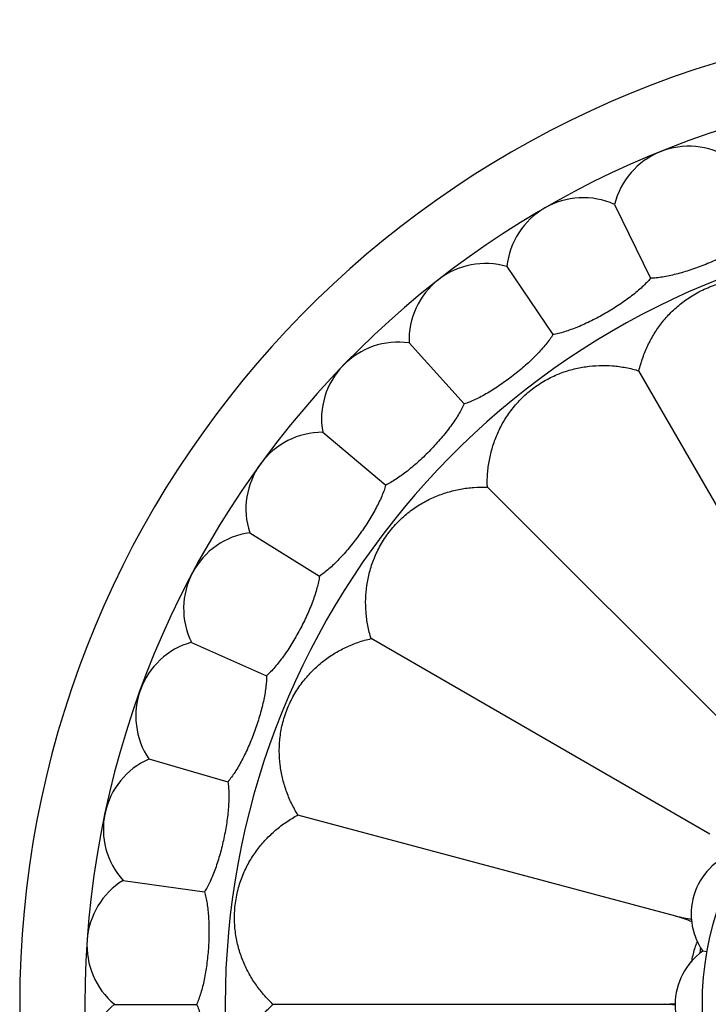
# Model space of a CAD drawing. Units: inches. Extents: x 4.2 to 17.9, y -3.9 to 18.9.
# Drawn here: x 13.8 to 14.7, y 8.8 to 10.1 of the extents above; entities that cross this region are included whole.
import ezdxf

# ---------------------------------------------------------------- set-up
doc = ezdxf.new("R2010")
doc.units = ezdxf.units.IN
doc.header["$LTSCALE"] = 1.21
doc.header["$MEASUREMENT"] = 0
doc.layers.get('0').update_dxf_attribs({"linetype": 'CONTINUOUS'})

msp = doc.modelspace()

# ---------------------------------------------------------------- linework, layer by layer
at = {"color": 7, "linetype": 'CONTINUOUS'}
for p, q in [((14.5382, 9.8885), (14.5852, 9.7922)), ((14.3978, 9.8075), (14.4578, 9.7186)), ((14.2702, 9.7078), (14.3419, 9.6281)), ((14.8252, 9.2293), (14.57, 9.6714)), ((14.1576, 9.5912), (14.2397, 9.5223)), ((14.7333, 9.1587), (14.3723, 9.5197)), ((14.0624, 9.4601), (14.1533, 9.4033)), ((13.9863, 9.317), (14.0842, 9.2734)), ((14.6627, 9.0667), (14.2206, 9.3219)), ((13.9309, 9.1648), (14.0339, 9.1352)), ((14.6183, 8.9596), (14.1252, 9.0917)), ((13.8972, 9.0063), (14.0034, 8.9914)), ((14.6583, 8.9132), (14.6533, 8.9141)), ((13.8859, 8.8446), (13.9931, 8.8446)), ((14.6032, 8.8446), (14.0927, 8.8446))]:
    msp.add_line(p, q, dxfattribs=at)
for centre, radius, start, end in [((15.0473, 8.8446), 1.285, 12.358, 347.642), ((15.0473, 8.8446), 1.2, 13.5038, 346.501), ((14.6353, 9.8645), 0.1, 57.8861, 166.1139), ((14.4973, 9.7973), 0.1, 65.8861, 174.1139), ((14.3701, 9.7115), 0.1, 73.8861, 182.1139), ((14.256, 9.6088), 0.1, 81.8861, 190.1139), ((14.1574, 9.4912), 0.1, 89.8861, 198.1139), ((14.0761, 9.3611), 0.1, 97.8861, 206.1139), ((14.0137, 9.2209), 0.1, 105.8861, 214.1139), ((15.0473, 8.8446), 0.395, 55.0898, 304.8731), ((13.9714, 9.0733), 0.1, 113.8861, 222.1139), ((14.7231, 8.9626), 0.085, 105.186, 214.814), ((13.95, 8.9214), 0.1, 121.8861, 230.1139), ((14.2177, 7.7511), 1.2732, 70.653, 71.6597), ((14.858, 10.1172), 1.1821, 258.3, 259.3337), ((14.7468, 8.8842), 0.1093, 159.0244, 162.6068), ((14.7464, 8.8844), 0.1089, 156.8841, 159.0221), ((15.0473, 8.8446), 0.4037, 169.4516, 170.564), ((14.7023, 8.8446), 0.085, 125.186, 234.814), ((14.7469, 8.8842), 0.1095, 162.6014, 171.8107), ((13.95, 8.7679), 0.1, 129.8861, 238.1139), ((14.5269, 10.1528), 1.3104, 273.3364, 273.9641), ((14.5221, 7.4612), 1.3858, 86.0577, 86.6467)]:
    msp.add_arc(centre, radius, start, end, dxfattribs=at)
at = {"color": 9, "linetype": 'CONTINUOUS'}
msp.add_arc((15.0473, 8.8446), 1.017, 16.5926, 343.4076, dxfattribs=at)
at = {"color": 7, "linetype": 'CONTINUOUS'}
for points, knots in [([(14.7215, 9.8473), (14.7197, 9.8456), (14.7157, 9.8422), (14.7092, 9.8374), (14.7019, 9.8326), (14.691, 9.8261), (14.6761, 9.8184), (14.6572, 9.8101), (14.6379, 9.803), (14.6219, 9.7982), (14.6095, 9.7953), (14.6009, 9.7937), (14.5929, 9.7926), (14.5877, 9.7922), (14.5852, 9.7922)], [0, 0, 0, 0, 0.049963, 0.104682, 0.163636, 0.22625, 0.359904, 0.500005, 0.640105, 0.773757, 0.836369, 0.895321, 0.950037, 1, 1, 1, 1]), ([(14.5852, 9.7922), (14.5836, 9.7903), (14.5801, 9.7864), (14.5743, 9.7807), (14.5677, 9.7749), (14.5578, 9.7669), (14.5442, 9.7573), (14.5267, 9.7464), (14.5085, 9.7367), (14.4933, 9.7297), (14.4815, 9.7251), (14.4732, 9.7223), (14.4653, 9.7201), (14.4603, 9.719), (14.4578, 9.7186)], [0, 0, 0, 0, 0.049963, 0.104681, 0.163636, 0.22625, 0.359904, 0.500005, 0.640105, 0.773757, 0.836369, 0.895321, 0.950037, 1, 1, 1, 1]), ([(14.57, 9.6714), (14.5714, 9.6771), (14.5747, 9.6884), (14.5814, 9.7047), (14.5897, 9.72), (14.5997, 9.7344), (14.6116, 9.7479), (14.6255, 9.7602), (14.6416, 9.7713), (14.6597, 9.7803), (14.6789, 9.7867), (14.6982, 9.7903), (14.7167, 9.7914), (14.7346, 9.7903), (14.7519, 9.7872), (14.7687, 9.7823), (14.7849, 9.7755), (14.7952, 9.7698), (14.8002, 9.7667)], [0, 0, 0, 0, 0.060691, 0.120494, 0.179859, 0.239445, 0.300181, 0.363259, 0.429904, 0.499997, 0.570089, 0.636734, 0.699814, 0.760549, 0.820137, 0.879503, 0.939309, 1, 1, 1, 1]), ([(14.4578, 9.7186), (14.4565, 9.7165), (14.4536, 9.7122), (14.4486, 9.7057), (14.4429, 9.6991), (14.4342, 9.6898), (14.4221, 9.6783), (14.4062, 9.6652), (14.3896, 9.653), (14.3755, 9.644), (14.3645, 9.6378), (14.3566, 9.6339), (14.3492, 9.6306), (14.3443, 9.6288), (14.3419, 9.6281)], [0, 0, 0, 0, 0.049963, 0.104681, 0.163636, 0.22625, 0.359904, 0.500005, 0.640105, 0.773757, 0.836369, 0.895321, 0.950037, 1, 1, 1, 1]), ([(14.3723, 9.5197), (14.3721, 9.5256), (14.3724, 9.5373), (14.3746, 9.5548), (14.3787, 9.5717), (14.3847, 9.5883), (14.3927, 9.6043), (14.4029, 9.6199), (14.4156, 9.6347), (14.4308, 9.6481), (14.4477, 9.6593), (14.4653, 9.6677), (14.483, 9.6736), (14.5005, 9.6771), (14.518, 9.6786), (14.5355, 9.6782), (14.5529, 9.6759), (14.5644, 9.6731), (14.57, 9.6714)], [0, 0, 0, 0, 0.060691, 0.120494, 0.179859, 0.239445, 0.300181, 0.363259, 0.429904, 0.499997, 0.570089, 0.636734, 0.699814, 0.760549, 0.820137, 0.879503, 0.939309, 1, 1, 1, 1]), ([(14.3419, 9.6281), (14.3409, 9.6258), (14.3386, 9.6211), (14.3346, 9.614), (14.3299, 9.6067), (14.3226, 9.5963), (14.3121, 9.5832), (14.2983, 9.568), (14.2835, 9.5536), (14.2708, 9.5427), (14.2607, 9.535), (14.2535, 9.5301), (14.2466, 9.5258), (14.242, 9.5234), (14.2397, 9.5223)], [0, 0, 0, 0, 0.049963, 0.104681, 0.163636, 0.22625, 0.359904, 0.500005, 0.640105, 0.773757, 0.836369, 0.895321, 0.950037, 1, 1, 1, 1]), ([(14.2397, 9.5223), (14.2391, 9.5199), (14.2375, 9.5149), (14.2345, 9.5074), (14.2308, 9.4994), (14.225, 9.4881), (14.2165, 9.4737), (14.2049, 9.4567), (14.1923, 9.4404), (14.1812, 9.4279), (14.1723, 9.4188), (14.1658, 9.4129), (14.1596, 9.4077), (14.1554, 9.4047), (14.1533, 9.4033)], [0, 0, 0, 0, 0.049963, 0.104681, 0.163636, 0.22625, 0.359904, 0.500005, 0.640105, 0.773757, 0.836369, 0.895321, 0.950037, 1, 1, 1, 1]), ([(14.2206, 9.3219), (14.2189, 9.3276), (14.2161, 9.339), (14.2138, 9.3565), (14.2133, 9.3739), (14.2148, 9.3914), (14.2184, 9.409), (14.2242, 9.4267), (14.2327, 9.4443), (14.2438, 9.4612), (14.2573, 9.4763), (14.2721, 9.489), (14.2877, 9.4993), (14.3037, 9.5073), (14.3202, 9.5132), (14.3372, 9.5173), (14.3546, 9.5196), (14.3664, 9.5198), (14.3723, 9.5197)], [0, 0, 0, 0, 0.060691, 0.120494, 0.179859, 0.239445, 0.300181, 0.363259, 0.429904, 0.499997, 0.570089, 0.636734, 0.699814, 0.760549, 0.820137, 0.879503, 0.939309, 1, 1, 1, 1]), ([(14.1533, 9.4033), (14.153, 9.4008), (14.1521, 9.3957), (14.1501, 9.3878), (14.1476, 9.3794), (14.1435, 9.3674), (14.137, 9.352), (14.1279, 9.3335), (14.1177, 9.3156), (14.1085, 9.3016), (14.1009, 9.2915), (14.0953, 9.2847), (14.0898, 9.2787), (14.0861, 9.2751), (14.0842, 9.2734)], [0, 0, 0, 0, 0.049963, 0.104681, 0.163636, 0.22625, 0.359904, 0.500005, 0.640105, 0.773757, 0.836369, 0.895321, 0.950037, 1, 1, 1, 1]), ([(14.1252, 9.0917), (14.1221, 9.0967), (14.1164, 9.1071), (14.1097, 9.1233), (14.1048, 9.14), (14.1017, 9.1573), (14.1006, 9.1752), (14.1016, 9.1938), (14.1052, 9.213), (14.1116, 9.2322), (14.1207, 9.2503), (14.1317, 9.2664), (14.1441, 9.2803), (14.1575, 9.2922), (14.1719, 9.3023), (14.1873, 9.3106), (14.2035, 9.3173), (14.2148, 9.3206), (14.2206, 9.3219)], [0, 0, 0, 0, 0.060691, 0.120494, 0.179859, 0.239445, 0.300181, 0.363259, 0.429904, 0.499997, 0.570089, 0.636734, 0.699814, 0.760549, 0.820137, 0.879503, 0.939309, 1, 1, 1, 1]), ([(14.0842, 9.2734), (14.0843, 9.271), (14.0841, 9.2657), (14.0833, 9.2576), (14.082, 9.249), (14.0795, 9.2365), (14.0753, 9.2203), (14.0688, 9.2008), (14.0612, 9.1817), (14.054, 9.1665), (14.0479, 9.1554), (14.0434, 9.1479), (14.0388, 9.1412), (14.0355, 9.1371), (14.0339, 9.1352)], [0, 0, 0, 0, 0.049963, 0.104681, 0.163636, 0.22625, 0.359904, 0.500005, 0.640105, 0.773757, 0.836369, 0.895321, 0.950037, 1, 1, 1, 1]), ([(14.0339, 9.1352), (14.0343, 9.1328), (14.0348, 9.1276), (14.0352, 9.1195), (14.0351, 9.1107), (14.0344, 9.098), (14.0325, 9.0814), (14.0288, 9.0611), (14.0239, 9.0411), (14.0189, 9.0252), (14.0144, 9.0133), (14.0109, 9.0053), (14.0073, 8.998), (14.0047, 8.9935), (14.0034, 8.9914)], [0, 0, 0, 0, 0.049963, 0.104681, 0.163636, 0.22625, 0.359904, 0.500005, 0.640105, 0.773757, 0.836369, 0.895321, 0.950037, 1, 1, 1, 1]), ([(14.0927, 8.8446), (14.0884, 8.8487), (14.0802, 8.8572), (14.0695, 8.8711), (14.0604, 8.886), (14.053, 8.9019), (14.0473, 8.9189), (14.0435, 8.9372), (14.042, 8.9566), (14.0432, 8.9768), (14.0473, 8.9967), (14.0538, 9.0151), (14.0621, 9.0317), (14.072, 9.0467), (14.0833, 9.0601), (14.096, 9.0721), (14.11, 9.0828), (14.12, 9.0889), (14.1252, 9.0917)], [0, 0, 0, 0, 0.060691, 0.120494, 0.179859, 0.239445, 0.300181, 0.363259, 0.429904, 0.499997, 0.570089, 0.636734, 0.699814, 0.760549, 0.820137, 0.879503, 0.939309, 1, 1, 1, 1]), ([(14.0034, 8.9914), (14.0041, 8.989), (14.0053, 8.9839), (14.0068, 8.9759), (14.0079, 8.9672), (14.009, 8.9546), (14.0094, 8.9378), (14.0086, 8.9173), (14.0065, 8.8968), (14.0038, 8.8803), (14.001, 8.8679), (13.9986, 8.8595), (13.9961, 8.8517), (13.9941, 8.8469), (13.9931, 8.8446)], [0, 0, 0, 0, 0.049963, 0.104681, 0.163636, 0.22625, 0.359904, 0.500005, 0.640105, 0.773757, 0.836369, 0.895321, 0.950037, 1, 1, 1, 1]), ([(13.9931, 8.8446), (13.9941, 8.8424), (13.9961, 8.8376), (13.9986, 8.8298), (14.001, 8.8214), (14.0038, 8.809), (14.0065, 8.7925), (14.0086, 8.772), (14.0094, 8.7514), (14.009, 8.7347), (14.0079, 8.7221), (14.0068, 8.7134), (14.0053, 8.7054), (14.0041, 8.7003), (14.0034, 8.6979)], [0, 0, 0, 0, 0.049963, 0.104681, 0.163636, 0.22625, 0.359904, 0.500005, 0.640105, 0.773757, 0.836369, 0.895321, 0.950037, 1, 1, 1, 1]), ([(14.1252, 8.5976), (14.12, 8.6004), (14.11, 8.6065), (14.096, 8.6171), (14.0833, 8.6292), (14.072, 8.6426), (14.0621, 8.6576), (14.0538, 8.6742), (14.0473, 8.6926), (14.0432, 8.7124), (14.042, 8.7326), (14.0435, 8.7521), (14.0473, 8.7704), (14.053, 8.7874), (14.0604, 8.8033), (14.0695, 8.8182), (14.0802, 8.8321), (14.0884, 8.8406), (14.0927, 8.8446)], [0, 0, 0, 0, 0.060691, 0.120494, 0.179859, 0.239445, 0.300181, 0.363259, 0.429904, 0.499997, 0.570089, 0.636734, 0.699814, 0.760549, 0.820137, 0.879503, 0.939309, 1, 1, 1, 1])]:
    msp.add_open_spline(points, degree=3, knots=knots, dxfattribs=at)

doc.saveas('drawing.dxf')
